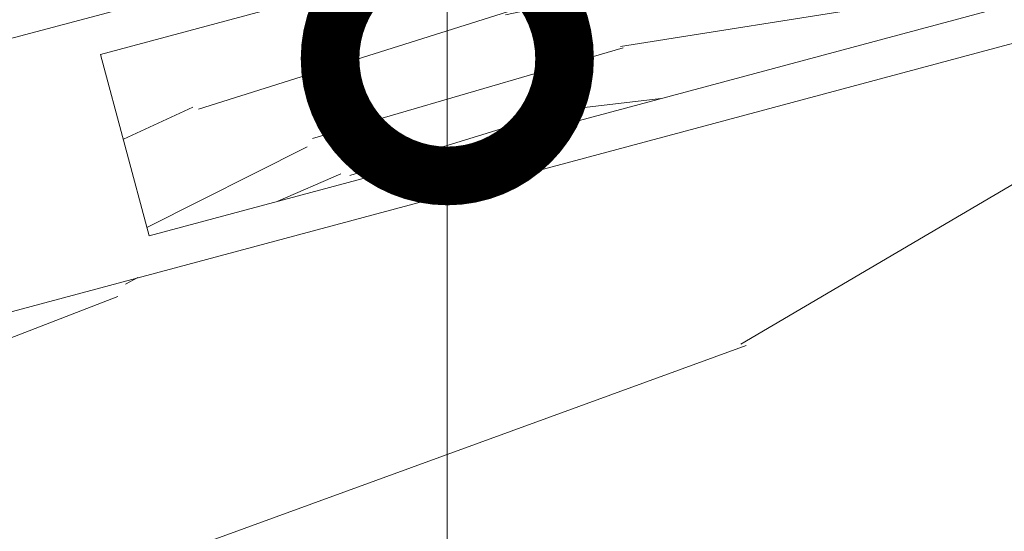
# Model space of a CAD drawing. Units: millimetres. Extents: x 49019 to 141443, y 4293 to 36330.
# Drawn here: x 124086 to 124191, y 6316 to 6370 of the extents above; entities that cross this region are included whole.
import ezdxf
from ezdxf import colors
from ezdxf.entities.mleader import LeaderData, LeaderLine
from ezdxf.math import Vec2, Vec3

# ---------------------------------------------------------------- set-up
doc = ezdxf.new("R2010")
doc.units = ezdxf.units.MM
for name, color, linetype, lineweight in [('-Периметр', 40, 'Continuous', 40), ('01 OT', 1, 'Continuous', 0), ('TN-ДЕРЕВО', 54, 'Continuous', 30)]:
    doc.layers.add(name, color=color, linetype=linetype, lineweight=lineweight)
doc.layers.add('TN-АННОТАЦИИ', color=7, linetype='Continuous', lineweight=20, true_color=0x000000)
doc.styles.add('TN-Текст', font='arial.ttf')

# ---------------------------------------------------------------- blocks, each defined once
blk = doc.blocks.new('контррейка1')
at = {"layer": '01 OT', "lineweight": 9}
h = blk.add_hatch(dxfattribs=at)
h.set_pattern_fill('WOOD_08', color=250, scale=1.5, angle=15, pattern_type=2)
h.set_pattern_definition([(41.565, (100.0452067603399, 41.00838479468985), (106.0660527455223, 183.7116030940726), [16.77045, -318.6396]), (358.7397999999999, (87.55967739984581, 58.62723993877455), (1091.867832614893, -18.01766080423866), [18.75, -3731.24985]), (358.8108, (81.07775405944919, 65.43144230269803), (1091.867836829174, -18.01761794640653), [24.21, -4817.7936]), (25.4374, (79.5805869029787, 24.65450653619416), (3717.886821110058, 1772.656163893559), [28.97955, -5766.9228]), (6.384399999999997, (79.8610555908971, 72.87000028369295), (3014.245431642546, 341.7929999871706), [25.03245, -4981.46265]), (13.2377, (60.4812351138342, 78.54759293170969), (4820.153690565072, 1136.272957519418), [48.77310000000001, -9705.840750000003]), (13.9191, (60.85552690295182, 88.7418268733357), (144.8888349079445, 38.82297923873042), [39.75704999999999, -7911.6579]), (6.384399999999997, (61.22608434351559, 142.4166597765059), (3014.245431642546, 341.7929999871706), [25.03245, -4981.46265]), (25.4374, (60.94561565559719, 94.20116602900703), (3717.886821110058, 1772.656163893559), [28.97955, -5766.9228]), (358.8108, (62.4427828120677, 134.9781017955109), (1091.867836829174, -18.01761794640653), [24.21, -4817.7936]), (41.565, (81.41023551295837, 110.5550442875028), (106.0660527455223, 183.7116030940726), [16.77045, -318.6396]), (358.7397999999999, (68.92470615246432, 128.1738994315875), (1091.867832614893, -18.01766080423866), [18.75, -3731.24985]), (18.9909, (47.67989481124171, 158.1983976135032), (1989.62146069092, 688.4083211773177), [32.32844999999999, -6433.350149999998]), (15, (70.87605142071553, 152.7669320149042), (-38.82285676537811, 144.8888739433602), [33, -117]), (41.565, (72.46430794551065, 36.72393377196209), (106.0660527455223, 183.7116030940726), [11.7393, -323.6707499999999]), (299.0363, (79.74682762973327, 47.21630752859647), (261.3579476517547, -395.8435945832429), [3.0924, -615.37365]), (15, (31.98551199401515, 31.31287303332761), (-38.82285676537811, 144.8888739433602), [9.749999999999998, -140.25]), (23.7461, (41.40328880033356, 33.83635872307718), (830.5105847123542, 377.8250852710499), [9.86475, -1963.077]), (86.565, (50.4328370389982, 37.8087331522604), (-38.82276506251173, 144.8888660958582), [2.371650000000001, -471.9700500000001]), (341.31, (45.45181520362596, 41.90927232114353), (328.600425568897, -67.24270128580677), [5.408399999999999, -535.42395]), (6.253899999999999, (35.64580982965376, 40.8346753708276), (1053.044670616363, 126.8723111127451), [9.86475, -1963.077]), (20.1944, (27.87103604659583, 37.97497387901495), (1410.066024362069, 533.1167239413082), [8.28405, -1648.5201]), (33.43490000000001, (21.9333795706253, 34.05461221542254), (250.9548909036234, 222.5342903426189), [7.115099999999999, -467.22645]), (86.565, (21.79127805238917, 31.68716482244525), (-38.82276506251173, 144.8888660958582), [2.371650000000001, -471.9700500000001]), (330.0001, (21.79127805238917, 31.68716482244525), (144.8887961159931, 38.82332656159431), [3.18195, -208.9497]), (9.2895, (24.54695401302024, 30.09617456477554), (144.8887758736537, 38.82312927877731), [7.537350000000001, -1499.94375]), (330.0001, (11.64905687635395, 28.9695648488688), (144.8887961159931, 38.82332656159431), [5.303250000000001, -206.8284]), (1.759499999999998, (16.24185014407242, 26.31791441941925), (2000.023728108101, 70.03123079437152), [13.09815, -2606.53905]), (15, (29.33386156456559, 26.72007976560917), (-38.82285676537811, 144.8888739433602), [18, -132]), (22.4314, (46.72052643776882, 31.37882257745457), (2095.687446156805, 872.1202686268833), [17.3961, -3461.8278]), (59.99999999999999, (62.80040408977457, 38.01678421462344), (-38.82286877907045, 144.8889187790705), [5.303250000000002, -206.8287]), (296.31, (63.75703873037287, 46.03768504709899), (300.180997375722, -540.7324504718363), [3.82425, -761.0289]), (356.5651, (56.65469655144099, 46.46398960180738), (144.88879833713, 38.82301794122888), [7.115099999999999, -467.22645]), (4.380399999999998, (44.4812437844915, 45.53149416972752), (1671.42287085255, 137.2753377118153), [12.2091, -2429.6136]), (11.9873, (30.5226864760454, 42.56776714673344), (144.8888344944692, 38.82310784760548), [14.26965, -2839.67475]), (21.7098, (18.59536075851354, 37.81893558224272), (1120.288255700256, 455.4710007602711), [12.8379, -2554.748249999999]), (38.9624, (12.85181856636991, 33.17412954893348), (250.9550181908617, 222.5340950413818), [7.3866, -1469.94105]), (74.03620000000001, (11.64905687635395, 28.9695648488688), (67.24340735297984, 328.6007716653846), [4.37325, -870.27]), (292.1251, (0.7823913306019392, 26.05785059146547), (416.6503960001955, -975.3987943393026), [6.046650000000001, -1203.2922]), (357.4745, (3.059749970933851, 20.45640991755789), (2512.335421735184, -103.2755548027779), [14.9436, -2973.784049999999]), (10.0303, (17.98887869851443, 19.79791509196804), (1777.48901124472, 320.9866814567112), [17.3151, -3445.70355]), (15, (35.03932776965463, 22.81365488055286), (-38.82285676537811, 144.8888739433602), [22.49999999999999, -127.5]), (27.2647, (56.77265886115866, 28.63708339535964), (1226.354627701793, 639.1817140096921), [17.6529, -3512.9268]), (335.1944999999999, (74.42958999229799, 49.67384367421914), (879.7353299195231, -385.4396637218243), [5.85765, -1165.6785]), (350.2249, (63.84712748301825, 51.49702420277043), (1787.891498465388, -297.3915788918578), [10.73835, -2136.93405]), (6.027399999999998, (49.50034160691835, 49.98218591920988), (1961.200863614581, 214.9203610416263), [14.42655, -2870.880900000001]), (12.879, (29.74622934073784, 45.46554462560061), (144.888821583269, 38.82315573229634), [20.26395, -4032.512699999999]), (19.9697, (13.47223740490519, 39.55202735814856), (1554.955000164188, 571.939164420932), [17.3151, -3445.70355]), (36.8014, (3.770257562114509, 32.29364688244436), (250.9549513721558, 222.5345000835183), [12.11655, -795.65805]), (64.3987, (0.7823913306019392, 26.05785059146547), (491.5073930910309, 1063.447536855779), [6.914700000000001, -1376.01705]), (292.1251, (-17.85257991677956, 95.60451008427833), (416.6503960001955, -975.3987943393026), [6.046650000000001, -1203.2922]), (357.4745, (-15.57522127644764, 90.00306941037087), (2512.335421735184, -103.2755548027779), [14.9436, -2973.784049999999]), (10.0303, (-0.6460925488670739, 89.34457458478096), (1777.48901124472, 320.9866814567112), [17.3151, -3445.70355]), (15, (16.40435652227315, 92.36031437336584), (-38.82285676537811, 144.8888739433602), [22.49999999999999, -127.5]), (27.2647, (38.13768761377717, 98.18374288817256), (1226.354627701793, 639.1817140096921), [17.6529, -3512.9268]), (43.61040000000001, (53.82933669812915, 106.270593264775), (1109.886036734504, 1073.848357562724), [9.397499999999999, -1870.09605]), (83.1985, (60.63353906205262, 112.7525166051716), (28.4211242402596, 473.4896140179553), [4.038899999999999, -803.7362999999999]), (335.1944999999999, (55.79461874491651, 119.2205031670321), (879.7353299195231, -385.4396637218243), [5.85765, -1165.6785]), (350.2249, (45.21215623563675, 121.0436836955833), (1787.891498465388, -297.3915788918578), [10.73835, -2136.93405]), (6.027399999999998, (30.86537035953685, 119.5288454120228), (1961.200863614581, 214.9203610416263), [14.42655, -2870.880900000001]), (12.879, (11.11125809335634, 115.0122041184135), (144.888821583269, 38.82315573229634), [20.26395, -4032.512699999999]), (19.9697, (-5.162733842476314, 109.0986868509614), (1554.955000164188, 571.939164420932), [17.3151, -3445.70355]), (36.8014, (-14.86471368526699, 101.8403063752573), (250.9549513721558, 222.5345000835183), [12.11655, -795.65805]), (64.3987, (-17.85257991677956, 95.60451008427833), (491.5073930910309, 1063.447536855779), [6.914700000000001, -1376.01705]), (330.0001, (-6.985914371027548, 98.51622434168166), (144.8887961159931, 38.82332656159431), [5.303250000000001, -206.8284]), (1.759499999999998, (-2.393121103309085, 95.86457391223217), (2000.023728108101, 70.03123079437152), [13.09815, -2606.53905]), (15, (10.69889031718411, 96.26673925842204), (-38.82285676537811, 144.8888739433602), [18, -132]), (22.4314, (28.08555519038732, 100.9254820702675), (2095.687446156805, 872.1202686268833), [17.3961, -3461.8278]), (59.99999999999999, (44.16543284239309, 107.5634437074364), (-38.82286877907045, 144.8889187790705), [5.303250000000002, -206.8287]), (296.31, (45.12206748299138, 115.5843445399119), (300.180997375722, -540.7324504718363), [3.82425, -761.0289]), (356.5651, (38.01972530405951, 116.0106490946203), (144.88879833713, 38.82301794122888), [7.115099999999999, -467.22645]), (4.380399999999998, (25.84627253711, 115.0781536625404), (1671.42287085255, 137.2753377118153), [12.2091, -2429.6136]), (11.9873, (11.88771522866391, 112.1144266395464), (144.8888344944692, 38.82310784760548), [14.26965, -2839.67475]), (21.7098, (-0.03961048886795027, 107.3655950750557), (1120.288255700256, 455.4710007602711), [12.8379, -2554.748249999999]), (38.9624, (-5.783152681011586, 102.7207890417463), (250.9550181908617, 222.5340950413818), [7.3866, -1469.94105]), (74.03620000000001, (-6.985914371027548, 98.51622434168166), (67.24340735297984, 328.6007716653846), [4.37325, -870.27]), (15, (13.35054074663365, 100.8595325261406), (-38.82285676537811, 144.8888739433602), [9.749999999999998, -140.25]), (23.7461, (22.76831755295206, 103.3830182158901), (830.5105847123542, 377.8250852710499), [9.86475, -1963.077]), (86.565, (31.79786579161671, 107.3553926450733), (-38.82276506251173, 144.8888660958582), [2.371650000000001, -471.9700500000001]), (341.31, (26.81684395624446, 111.4559318139565), (328.600425568897, -67.24270128580677), [5.408399999999999, -535.42395]), (6.253899999999999, (17.01083858227227, 110.3813348636405), (1053.044670616363, 126.8723111127451), [9.86475, -1963.077]), (20.1944, (9.236064799214333, 107.5216333718279), (1410.066024362069, 533.1167239413082), [8.28405, -1648.5201]), (33.43490000000001, (3.298408323243805, 103.6012717082355), (250.9548909036234, 222.5342903426189), [7.115099999999999, -467.22645]), (86.565, (3.156306805007674, 101.2338243152582), (-38.82276506251173, 144.8888660958582), [2.371650000000001, -471.9700500000001]), (330.0001, (3.156306805007674, 101.2338243152582), (144.8887961159931, 38.82332656159431), [3.18195, -208.9497]), (9.2895, (5.91198276563874, 99.64283405758846), (144.8887758736537, 38.82312927877731), [7.537350000000001, -1499.94375]), (290.7106, (-4.430820775651796, 22.33160321169993), (494.2948059779288, -1265.177014463519), [7.537350000000001, -1499.9439]), (338.1302, (-1.765233567666101, 15.28127379835877), (512.3120739011484, -173.3080809871955), [7.500000000000001, -742.4991]), (8.659899999999999, (5.195007093029659, 12.48752185067309), (144.8888404188354, 38.82316504208881), [27.1662, -1331.1414]), (16.1691, (32.05146153814206, 16.57785858957396), (6915.844438564636, 2008.381255538315), [36.75765000000001, -7314.772650000001]), (23.4711, (67.35512137043841, 26.81390286680835), (2781.309540799061, 1211.121378212664), [35.6388, -7092.123000000001]), (5.537699999999998, (73.93733589346269, 57.30651593904093), (144.8888700835871, 38.82291592260864), [13.68615, -898.72815]), (6.674399999999999, (43.0704310321125, 53.69449652043926), (1053.044772631029, 126.8720081723165), [31.07745, -6184.4265]), (17.121, (23.70454733358577, 47.72896648739641), (3728.289600906519, 1154.27686678713), [20.26395, -4032.5127]), (23.4269, (4.921006486539696, 39.59010334520315), (2781.309932798814, 1211.120191232356), [20.47095000000001, -4073.7315]), (50.5376, (-3.280071851226623, 29.62805967445865), (463.087258874594, 589.9569373974805), [12.90345, -1277.4441]), (81.0375, (-4.430820775651796, 22.33160321169993), (162.9068030253044, 1130.690778342974), [7.386599999999999, -1469.9421]), (8.990999999999998, (52.77241087490319, 60.9528769961434), (1487.711533610733, 243.3397829291689), [28.6575, -2837.08845]), (16.2453, (19.64208415175722, 51.29917557038965), (6481.178377655705, 1891.910096696959), [34.50810000000001, -6867.121950000001]), (26.6893, (-0.2021168670686677, 41.32319512110899), (3283.219847543859, 1656.188611453947), [22.21065, -4419.91605]), (38.1985, (-9.179652340142539, 34.25892892923179), (250.9550299107582, 222.5341318574141), [11.4237, -1130.9415]), (15, (36.1139247199706, 13.00764950658072), (-38.82285676537811, 144.8888739433602), [44.99999999999999, -105]), (8.990999999999998, (7.808581535424594, 8.529084200026091), (1487.711533610733, 243.3397829291689), [28.6575, -2837.08845]), (350.2249, (-2.773880973855157, 10.35226472857732), (1787.891498465388, -297.3915788918578), [10.73835, -2136.93405]), (11.7603, (40.88316114442596, 64.75527635001816), (2646.822646124619, 553.9226093982489), [39.81359999999999, -7922.9121]), (17.4895, (7.946948705106863, 54.37713055454759), (3148.7332015262, 998.9887504066356), [34.53254999999999, -3418.72665]), (24.7824, (-12.0913665975459, 45.12559447498376), (3177.152833761665, 1472.480738617861), [22.07085, -4392.110699999999]), (15, (5.423463015357299, 63.79490736086598), (-38.82285676537811, 144.8888739433602), [57, -92.99999999999999]), (18.9451, (-15.19719513877615, 56.71670439045255), (1989.622177009956, 688.4057855380403), [21.8016, -4338.530399999999]), (18.7313, (28.11342874745964, 77.6392367081483), (2134.51124045197, 727.2280221094479), [34.57335, -6880.084349999999]), (13.727, (-4.68068217362331, 69.62853830565501), (144.8888183381326, 38.82296463157605), [33.7584, -6717.9081]), (11.7603, (22.24818989704445, 134.3019358428311), (2646.822646124619, 553.9226093982489), [39.81359999999999, -7922.9121]), (17.4895, (-10.68802254227462, 123.9237900473605), (3148.7332015262, 998.9887504066356), [34.53254999999999, -3418.72665]), (24.7824, (-30.72633784492741, 114.6722539677967), (3177.152833761665, 1472.480738617861), [22.07085, -4392.110699999999]), (15, (17.47895347258911, 82.55430899939358), (-38.82285676537811, 144.8888739433602), [44.99999999999999, -105]), (8.990999999999998, (-10.82638971195689, 78.07574369283901), (1487.711533610733, 243.3397829291689), [28.6575, -2837.08845]), (350.2249, (-21.40885222123667, 79.89892422139019), (1787.891498465388, -297.3915788918578), [10.73835, -2136.93405]), (8.990999999999998, (34.13743962752169, 130.4995364889563), (1487.711533610733, 243.3397829291689), [28.6575, -2837.08845]), (16.2453, (1.007112904375731, 120.8458350632026), (6481.178377655705, 1891.910096696959), [34.50810000000001, -6867.121950000001]), (26.6893, (-18.83708811445017, 110.8698546139219), (3283.219847543859, 1656.188611453947), [22.21065, -4419.91605]), (38.1985, (-27.81462358752404, 103.8055884220447), (250.9550299107582, 222.5341318574141), [11.4237, -1130.9415]), (290.7106, (-23.06579202303331, 91.87826270451279), (494.2948059779288, -1265.177014463519), [7.537350000000001, -1499.9439]), (338.1302, (-20.4002048150476, 84.82793329117175), (512.3120739011484, -173.3080809871955), [7.500000000000001, -742.4991]), (8.659899999999999, (-13.43996415435184, 82.03418134348607), (144.8888404188354, 38.82316504208881), [27.1662, -1331.1414]), (16.1691, (13.41649029076056, 86.12451808238688), (6915.844438564636, 2008.381255538315), [36.75765000000001, -7314.772650000001]), (23.4711, (48.72015012305693, 96.36056235962127), (2781.309540799061, 1211.121378212664), [35.6388, -7092.123000000001]), (5.537699999999998, (55.30236464608122, 126.8531754318539), (144.8888700835871, 38.82291592260864), [13.68615, -898.72815]), (6.674399999999999, (24.435459784731, 123.2411560132521), (1053.044772631029, 126.8720081723165), [31.07745, -6184.4265]), (17.121, (5.069576086204279, 117.2756259802093), (3728.289600906519, 1154.27686678713), [20.26395, -4032.5127]), (23.4269, (-13.71396476084179, 109.1367628380161), (2781.309932798814, 1211.120191232356), [20.47095000000001, -4073.7315]), (50.5376, (-21.91504309860811, 99.17471916727158), (463.087258874594, 589.9569373974805), [12.90345, -1277.4441]), (81.0375, (-23.06579202303331, 91.87826270451279), (162.9068030253044, 1130.690778342974), [7.386599999999999, -1469.9421]), (12.6141, (12.51833649718147, 150.3298007292461), (144.8888184955986, 38.8230323593415), [36.03120000000001, -3567.09225]), (13.4089, (-13.75577509645026, 144.0661308811948), (144.8887876171948, 38.82293415923014), [27.01035, -5375.072399999999]), (15, (-36.9379949273879, 137.8544737987343), (-38.82285676537811, 144.8888739433602), [24, -126]), (11.0996, (38.41815630169559, 146.3992366356714), (2212.155051318949, 437.4576145119793), [33.07664999999999, -6582.245699999999]), (14.1049, (-8.140397644006583, 134.7003668404672), (144.8888343756709, 38.82303138669005), [48.00584999999999, -9553.165799999999]), (15, (-34.22039495381144, 127.7122526226991), (-38.82285676537811, 144.8888739433602), [27, -123]), (93.68999999999998, (112.592951316407, 52.13511416839566), (-38.82266890855615, 144.8889695480616), [3.82425, -761.0289]), (339.4624, (106.3051422598373, 58.21487216260238), (512.3120557565438, -173.3082312420458), [6.4518, -1283.89575]), (18.0127, (122.3330071462522, 67.94472556246535), (2569.177903782328, 843.6963140966996), [14.26965, -2839.67475]), (10.0303, (105.282558075112, 64.92898577388047), (1777.48901124472, 320.9866814567112), [17.3151, -3445.70355]), (17.8624, (123.6156551589313, 45.77115313771674), (2714.065803090321, 882.5229570573333), [15.01875, -2988.72885]), (25.8855, (105.7506729654289, 37.10195990963359), (685.6216195529634, 339.0027282583678), [19.8573, -3951.603]), (20.1944, (125.0227335627564, 81.08874974854928), (1410.066024362069, 533.1167239413082), [8.28405, -1648.5201]), (15, (104.738291210686, 75.65354980139637), (-38.82285676537811, 144.8888739433602), [21, -129]), (15, (99.44519278176918, 98.30543954644406), (-38.82285676537811, 144.8888739433602), [28.5, -121.5]), (20.1944, (106.3877623153749, 150.6354092413622), (1410.066024362069, 533.1167239413082), [8.28405, -1648.5201]), (15, (86.10331996330449, 145.2002092942092), (-38.82285676537811, 144.8888739433602), [21, -129]), (17.8624, (104.9806839115498, 115.3178126305297), (2714.065803090321, 882.5229570573333), [15.01875, -2988.72885]), (25.8855, (87.1157017180474, 106.6486194024465), (685.6216195529634, 339.0027282583678), [19.8573, -3951.603]), (18.0127, (103.6980358988708, 137.4913850552783), (2569.177903782328, 843.6963140966996), [14.26965, -2839.67475]), (10.0303, (86.64758682773056, 134.4756452666934), (1777.48901124472, 320.9866814567112), [17.3151, -3445.70355]), (93.68999999999998, (93.95798006902548, 121.6817736612086), (-38.82266890855615, 144.8889695480616), [3.82425, -761.0289]), (339.4624, (87.67017101245578, 127.7615316554153), (512.3120557565438, -173.3082312420458), [6.4518, -1283.89575]), (15, (78.2486598575835, 168.71864492721), (-38.82285676537811, 144.8888739433602), [30.75, -119.25])])
h.paths.add_polyline_path([(-5.176380902055826, 19.31851652581099), (-3.637978807091713e-12, 2.546585164964199e-11), (144.8888739433532, 38.82285676540778), (139.7124930413047, 58.14137329118967)])
at = {"layer": 'TN-ДЕРЕВО', "lineweight": 15}
blk.add_lwpolyline([(144.8888739433605, 38.82285676537867), (139.712493041312, 58.14137329116056), (-5.17638090204855, 19.31851652578189), (0, 0)], close=True, dxfattribs=at)
blk = doc.blocks.new('_DotSmall')
at = {"color": 0, "linetype": 'ByBlock', "const_width": 0.5}
blk.add_lwpolyline([(-0.0625, 0, 1), (0.0625, 0, 1)], format="xyb", close=True, dxfattribs=at)

msp = doc.modelspace()

# ---------------------------------------------------------------- hatches: boundary and pattern name
at = {"layer": '01 OT', "lineweight": 9}
h = msp.add_hatch(dxfattribs=at)
h.set_pattern_fill('WOOD_08', color=250, scale=8, angle=20.0015224726908, pattern_type=2)
h.set_pattern_definition([(46.56652247269081, (61987.36590285657, 11445.83456217338), (478.110983805311, 1025.382254604671), [89.4424, -1699.4112]), (3.741322472690789, (61912.83768937715, 11533.63857914053), (5809.499927279722, 411.9594578801505), [99.9999999999998, -19899.99919999995]), (3.812322472690769, (61875.23529963718, 11566.77557185022), (5809.499929742625, 411.9596875444506), [129.12, -25694.8992]), (30.43892247269079, (61886.24093705053, 11349.43050992076), (18928.99434167099, 11146.88090479002), [154.5575999999997, -30756.92159999996]), (11.38592247269079, (61865.31222925139, 11605.7310935913), (15855.84034966033, 3217.494252285378), [133.5064, -26567.8008]), (18.23922247269079, (61759.70681796467, 11626.88522101279), (25081.26716738266, 8278.28337799707), [260.1232, -51764.484]), (18.92062247269081, (61756.95540861133, 11681.22148649516), (751.7465614489796, 273.6367228487351), [212.0375999999999, -42195.50879999999]), (11.38592247269079, (61733.96690590979, 11966.56956997137), (15855.84034966033, 3217.494252285378), [133.5064, -26567.8008]), (30.43892247269079, (61754.89561370893, 11710.26898630083), (18928.99434167099, 11146.88090479002), [154.5575999999997, -30756.92159999996]), (3.812322472690769, (61743.88997629558, 11927.61404823029), (5809.499929742625, 411.9596875444506), [129.12, -25694.8992]), (46.56652247269081, (61856.02057951498, 11806.67303855345), (478.110983805311, 1025.382254604671), [89.4424, -1699.4112]), (3.741322472690789, (61781.49236603556, 11894.4770555206), (5809.499927279722, 411.9594578801505), [99.9999999999998, -19899.99919999995]), (23.99242247269081, (61654.6575850754, 12044.11975777764), (10250.82016234624, 4582.649219382714), [172.4183999999996, -34311.2007999999]), (20.0015224726908, (61780.42484745839, 12026.04779848455), (-273.6360902949933, 751.7468257918156), [175.9999999999996, -623.9999999999984]), (46.56652247269081, (61842.82001827918, 11410.24682198465), (478.110983805311, 1025.382254604671), [62.6096, -1726.244]), (304.0378224726908, (61876.63357698942, 11469.37924327237), (1572.657692050168, -1981.603247235511), [16.4928, -3281.9928]), (20.0015224726908, (61630.27111215507, 11362.67621650771), (-273.6360902949933, 751.7468257918156), [51.9999999999999, -747.9999999999984]), (28.74762247269081, (61679.13465583154, 11380.46256237689), (4236.846347547635, 2393.558522334465), [52.61199999999999, -10469.744]), (91.56652247269061, (61725.26183860506, 11405.76637650398), (-273.6355994264094, 751.7468267370801), [12.64879999999999, -2517.173599999997]), (346.3115224726907, (61696.89090479993, 11425.23661314931), (1777.128576923896, -204.4722891178408), [28.84479999999995, -2855.594399999994]), (11.25542247269081, (61645.29100022052, 11414.96773553806), (5535.861704746264, 1163.711975309605), [52.61199999999999, -10469.744]), (25.19592247269079, (61605.31310525344, 11396.15901644287), (7243.833254135976, 3488.103981701263), [44.18159999999999, -8792.107199999999]), (38.43642247269079, (61575.58903944724, 11372.56918999272), (1229.85769828966, 1299.017427613186), [37.94719999999996, -2491.874399999998]), (91.56652247269061, (61575.9348466727, 11359.92480715437), (-273.6355994264094, 751.7468267370801), [12.64879999999999, -2517.173599999997]), (335.0016224726908, (61575.9348466727, 11359.92480715437), (751.7461938509921, 273.6385501469903), [16.97039999999999, -1114.3984]), (14.29102247269078, (61591.315590414, 11352.75314612191), (751.7461780338634, 273.6374925661298), [40.19919999999991, -7999.699999999988]), (335.0016224726908, (61523.31256886727, 11340.77028083372), (751.7461938509921, 273.6385501469903), [28.284, -1103.084799999999]), (6.761022472690784, (61548.94714176944, 11328.8175124463), (10593.6155929308, 1302.032398944575), [69.85679999999999, -13901.5416]), (20.0015224726908, (61618.31834376765, 11337.04164360554), (-273.6360902949933, 751.7468257918156), [95.9999999999998, -703.9999999999984]), (27.43292247269081, (61708.52796286267, 11369.87797444094), (10728.9306285775, 5608.03327227395), [92.77919999999999, -18463.08159999999]), (65.0015224726908, (61790.8743064743, 11412.62232721174), (-273.6361749713946, 751.7470584190831), [28.284, -1103.0864]), (301.3115224726908, (61792.22743847538, 11455.68239030723), (1846.294799144212, -2733.349887381576), [20.39599999999998, -4058.820799999998]), (1.566622472690761, (61754.29428996034, 11454.64496863083), (751.7463491517192, 273.6369114717194), [37.94719999999997, -2491.874399999998]), (9.381922472690777, (61690.05000254256, 11444.03028379411), (8816.484068865395, 1506.511955497778), [65.1152, -12957.9392]), (16.9888224726908, (61617.26587364086, 11421.79358934505), (751.7464994526736, 273.6374059587823), [76.10479999999981, -15144.93199999998]), (26.71132247269081, (61556.10375435151, 11391.01705341206), (5740.339496660848, 2940.831740179252), [68.46879999999999, -13625.324]), (43.9639224726908, (61527.74786899677, 11363.66849283294), (1229.858465379641, 1299.016449157606), [39.3952, -7839.6856]), (79.0377224726908, (61523.31256886727, 11340.77028083372), (204.4758795460059, 1777.130744044874), [23.32399999999998, -4641.439999999996]), (297.1266224726908, (61466.93155693289, 11320.24757406159), (2667.207341714446, -4988.588502785091), [32.2488, -6417.5584]), (2.476022472690776, (61481.63573467365, 11291.5458814814), (13396.12372913859, 619.4594285812291), [79.69920000000002, -15860.1816]), (15.0318224726908, (61561.26076583272, 11294.98890528567), (9294.595638929679, 2531.89287292674), [92.34719999999999, -18377.0856]), (20.0015224726908, (61650.44801170172, 11318.93958741167), (-273.6360902949933, 751.7468257918156), [119.9999999999998, -679.9999999999984]), (32.26622247269079, (61763.2100355705, 11359.98500095592), (6218.452590434352, 3966.209415461167), [94.1488, -18735.6096]), (340.1960224726907, (61847.24026995829, 11479.96383120831), (4853.275289825293, -1638.798843010192), [31.24080000000001, -6216.952000000001]), (355.2264224726908, (61790.16764357298, 11484.7298901129), (9637.392781336925, -748.730061366789), [57.27119999999989, -11396.98159999997]), (11.02892247269077, (61714.64715376832, 11470.01066392175), (10319.97934240191, 2053.780582892288), [76.94159999999982, -15311.36479999998]), (17.8805224726908, (61611.79315183497, 11436.82852586088), (751.7464085900996, 273.6376543680475), [108.0743999999997, -21506.73439999993]), (24.97122247269082, (61528.07862777186, 11397.84290721904), (7995.580814667173, 3761.737907620658), [92.34719999999997, -18377.08559999999]), (41.8029224726908, (61479.90669854631, 11354.76779567316), (1229.857922036943, 1299.018570088208), [64.62159999999975, -4243.509599999984]), (69.40022247269081, (61466.93155693289, 11320.24757406159), (2116.918453991198, 5878.661532241951), [36.8784, -7338.7576]), (297.1266224726908, (61335.5862335913, 11681.08605044167), (2667.207341714446, -4988.588502785091), [32.2488, -6417.5584]), (2.476022472690776, (61350.29041133205, 11652.38435786147), (13396.12372913859, 619.4594285812291), [79.69920000000002, -15860.1816]), (15.0318224726908, (61429.91544249112, 11655.82738166574), (9294.595638929679, 2531.89287292674), [92.34719999999999, -18377.0856]), (20.0015224726908, (61519.10268836013, 11679.77806379175), (-273.6360902949933, 751.7468257918156), [119.9999999999998, -679.9999999999984]), (32.26622247269079, (61631.8647122289, 11720.82347733599), (6218.452590434352, 3966.209415461167), [94.1488, -18735.6096]), (48.61192247269079, (61711.47469493758, 11771.08529836471), (5397.544199622433, 6221.449998639712), [50.11999999999998, -9973.845599999995]), (88.2000224726908, (61744.61168764728, 11808.68768810469), (-69.15714822865368, 2528.877668726314), [21.5408, -4286.593599999999]), (340.1960224726907, (61715.89494661671, 11840.80230758838), (4853.275289825293, -1638.798843010192), [31.24080000000001, -6216.952000000001]), (355.2264224726908, (61658.82232023138, 11845.56836649297), (9637.392781336925, -748.730061366789), [57.27119999999989, -11396.98159999997]), (11.02892247269077, (61583.30183042675, 11830.84914030182), (10319.97934240191, 2053.780582892288), [76.94159999999982, -15311.36479999998]), (17.8805224726908, (61480.44782849336, 11797.66700224095), (751.7464085900996, 273.6376543680475), [108.0743999999997, -21506.73439999993]), (24.97122247269082, (61396.73330443025, 11758.68138359911), (7995.580814667173, 3761.737907620658), [92.34719999999997, -18377.08559999999]), (41.8029224726908, (61348.56137520472, 11715.60627205323), (1229.857922036943, 1299.018570088208), [64.62159999999975, -4243.509599999984]), (69.40022247269081, (61335.5862335913, 11681.08605044167), (2116.918453991198, 5878.661532241951), [36.8784, -7338.7576]), (335.0016224726908, (61391.96724552567, 11701.60875721379), (751.7461938509921, 273.6385501469903), [28.284, -1103.084799999999]), (6.761022472690784, (61417.60181842785, 11689.65598882637), (10593.6155929308, 1302.032398944575), [69.85679999999999, -13901.5416]), (20.0015224726908, (61486.97302042606, 11697.88011998561), (-273.6360902949933, 751.7468257918156), [95.9999999999998, -703.9999999999984]), (27.43292247269081, (61577.18263952107, 11730.716450821), (10728.9306285775, 5608.03327227395), [92.77919999999999, -18463.08159999999]), (65.0015224726908, (61659.5289831327, 11773.46080359181), (-273.6361749713946, 751.7470584190831), [28.284, -1103.0864]), (301.3115224726908, (61660.88211513379, 11816.5208666873), (1846.294799144212, -2733.349887381576), [20.39599999999998, -4058.820799999998]), (1.566622472690761, (61622.94896661873, 11815.4834450109), (751.7463491517192, 273.6369114717194), [37.94719999999997, -2491.874399999998]), (9.381922472690777, (61558.70467920096, 11804.86876017418), (8816.484068865395, 1506.511955497778), [65.1152, -12957.9392]), (16.9888224726908, (61485.92055029927, 11782.63206572511), (751.7464994526736, 273.6374059587823), [76.10479999999981, -15144.93199999998]), (26.71132247269081, (61424.7584310099, 11751.85552979212), (5740.339496660848, 2940.831740179252), [68.46879999999999, -13625.324]), (43.9639224726908, (61396.40254565518, 11724.50696921301), (1229.858465379641, 1299.016449157606), [39.3952, -7839.6856]), (79.0377224726908, (61391.96724552567, 11701.60875721379), (204.4758795460059, 1777.130744044874), [23.32399999999998, -4641.439999999996]), (20.0015224726908, (61498.92578881347, 11723.51469288778), (-273.6360902949933, 751.7468257918156), [51.9999999999999, -747.9999999999984]), (28.74762247269081, (61547.78933248993, 11741.30103875696), (4236.846347547635, 2393.558522334465), [52.61199999999999, -10469.744]), (91.56652247269061, (61593.91651526345, 11766.60485288405), (-273.6355994264094, 751.7468267370801), [12.64879999999999, -2517.173599999997]), (346.3115224726907, (61565.54558145834, 11786.07508952938), (1777.128576923896, -204.4722891178408), [28.84479999999995, -2855.594399999994]), (11.25542247269081, (61513.94567687892, 11775.80621191813), (5535.861704746264, 1163.711975309605), [52.61199999999999, -10469.744]), (25.19592247269079, (61473.96778191185, 11756.99749282294), (7243.833254135976, 3488.103981701263), [44.18159999999999, -8792.107199999999]), (38.43642247269079, (61444.24371610564, 11733.4076663728), (1229.85769828966, 1299.017427613186), [37.94719999999996, -2491.874399999998]), (91.56652247269061, (61444.5895233311, 11720.76328353443), (-273.6355994264094, 751.7468267370801), [12.64879999999999, -2517.173599999997]), (335.0016224726908, (61444.5895233311, 11720.76328353443), (751.7461938509921, 273.6385501469903), [16.97039999999999, -1114.3984]), (14.29102247269078, (61459.97026707241, 11713.59162250199), (751.7461780338634, 273.6374925661298), [40.19919999999991, -7999.699999999988]), (295.7121224726907, (61440.96622525564, 11298.02592806293), (3214.472816070403, -6492.085269494238), [40.1992, -7999.700799999999]), (343.1317224726909, (61458.40676389934, 11261.80676722481), (2802.51075893364, -682.5796759876686), [39.99999999999999, -3959.9952]), (13.66142247269077, (61496.68571963986, 11250.19980606285), (751.7465043351629, 273.6377125892246), [144.8863999999996, -7099.420799999989]), (21.17062247269079, (61637.4728700883, 11284.41936580011), (35810.22090473193, 13886.25458538291), [196.0408, -39012.12080000001]), (28.47262247269079, (61820.28266195582, 11355.21894205134), (14214.03271012815, 7727.949937953152), [190.0735999999998, -37824.65599999996]), (10.53922247269075, (61841.07593370146, 11520.28753340085), (751.7467777782956, 273.6364028042135), [72.99279999999989, -4793.216799999993]), (11.67592247269077, (61678.7587517053, 11486.74453966413), (5535.862387611603, 1163.710413213164), [165.7463999999996, -32983.60799999989]), (22.1225224726908, (61578.64111067487, 11446.04493334535), (19271.79352060421, 7866.252598214487), [108.0744, -21506.73439999999]), (28.42842247269081, (61482.62801099887, 11394.06912463969), (14214.03534474542, 7727.943813764701), [109.1784, -21726.568]), (55.5391224726908, (61443.6875377082, 11337.32725702945), (2186.081320444177, 3349.779088178599), [68.81839999999998, -6813.035199999998]), (86.03902247269073, (61440.96622525564, 11298.02592806293), (339.7887519129499, 6083.136614977442), [39.3952, -7839.691199999999]), (13.99252247269078, (61726.93068093083, 11529.81965121002), (7791.103974195957, 1984.614522077877), [152.8399999999999, -15131.13839999999]), (21.2468224726908, (61555.39709145018, 11463.1246163132), (33554.9846111457, 13065.33282230229), [184.0432, -36624.6504]), (31.69082247269079, (61454.60288441922, 11400.89497844667), (16673.7515222378, 10325.97787825587), [118.4568, -23572.8856]), (43.20002247269079, (61410.18968932265, 11359.18804735227), (1229.858510529339, 1299.016650211565), [60.92639999999999, -6031.687999999999]), (20.0015224726908, (61660.71688931299, 11267.33968283226), (-273.6360902949933, 751.7468257918156), [239.9999999999996, -559.9999999999984]), (13.99252247269078, (61512.41227060664, 11230.38376219205), (7791.103974195957, 1984.614522077877), [152.8399999999999, -15131.13839999999]), (355.2264224726908, (61455.33964422131, 11235.14982109662), (9637.392781336925, -748.730061366789), [57.27119999999989, -11396.98159999997]), (16.76182247269081, (61661.99477906212, 11544.49373205), (13805.07923608963, 4173.703153757941), [212.3391999999999, -42255.53119999998]), (22.4910224726908, (61491.82937003295, 11474.03996302422), (16264.79987717674, 6771.725406617238), [184.1736, -18233.2088]), (29.7839224726908, (61389.66698255052, 11415.56905928666), (16195.63369795483, 9300.614995754047), [117.7112, -23424.5904]), (20.0015224726908, (61474.0430241638, 11522.90350670069), (-273.6360902949933, 751.7468257918156), [303.9999999999992, -495.9999999999992]), (23.94662247269081, (61367.77609532692, 11475.70880535), (10250.82514716871, 4582.63608053337), [116.2752, -23138.8288]), (23.7328224726908, (61588.15818003364, 11607.00898334044), (11002.57326814451, 4856.26896383318), [184.3911999999999, -36693.78319999998]), (18.7285224726908, (61417.64696377901, 11549.19959715303), (751.7464802050525, 273.6366375360483), [180.0447999999995, -35828.84319999987]), (16.76182247269081, (61530.64945572054, 11905.33220843007), (13805.07923608963, 4173.703153757941), [212.3391999999999, -42255.53119999998]), (22.4910224726908, (61360.48404669137, 11834.8784394043), (16264.79987717674, 6771.725406617238), [184.1736, -18233.2088]), (29.7839224726908, (61258.32165920893, 11776.40753566673), (16195.63369795483, 9300.614995754047), [117.7112, -23424.5904]), (20.0015224726908, (61529.37156597139, 11628.17815921232), (-273.6360902949933, 751.7468257918156), [239.9999999999996, -559.9999999999984]), (13.99252247269078, (61381.06694726505, 11591.22223857211), (7791.103974195957, 1984.614522077877), [152.8399999999999, -15131.13839999999]), (355.2264224726908, (61323.99432087972, 11595.9882974767), (9637.392781336925, -748.730061366789), [57.27119999999989, -11396.98159999997]), (13.99252247269078, (61595.58535758923, 11890.65812759008), (7791.103974195957, 1984.614522077877), [152.8399999999999, -15131.13839999999]), (21.2468224726908, (61424.05176810859, 11823.96309269328), (33554.9846111457, 13065.33282230229), [184.0432, -36624.6504]), (31.69082247269079, (61323.25756107763, 11761.73345482675), (16673.7515222378, 10325.97787825587), [118.4568, -23572.8856]), (43.20002247269079, (61278.84436598104, 11720.02652373235), (1229.858510529339, 1299.016650211565), [60.92639999999999, -6031.687999999999]), (295.7121224726907, (61309.62090191404, 11658.86440444299), (3214.472816070403, -6492.085269494238), [40.1992, -7999.700799999999]), (343.1317224726909, (61327.06144055775, 11622.64524360487), (2802.51075893364, -682.5796759876686), [39.99999999999999, -3959.9952]), (13.66142247269077, (61365.34039629827, 11611.03828244292), (751.7465043351629, 273.6377125892246), [144.8863999999996, -7099.420799999989]), (21.17062247269079, (61506.12754674671, 11645.25784218017), (35810.22090473193, 13886.25458538291), [196.0408, -39012.12080000001]), (28.47262247269079, (61688.93733861423, 11716.05741843141), (14214.03271012815, 7727.949937953152), [190.0735999999998, -37824.65599999996]), (10.53922247269075, (61709.73061035987, 11881.12600978092), (751.7467777782956, 273.6364028042135), [72.99279999999989, -4793.216799999993]), (11.67592247269077, (61547.4134283637, 11847.58301604421), (5535.862387611603, 1163.710413213164), [165.7463999999996, -32983.60799999989]), (22.1225224726908, (61447.29578733328, 11806.88340972542), (19271.79352060421, 7866.252598214487), [108.0744, -21506.73439999999]), (28.42842247269081, (61351.28268765728, 11754.90760101977), (14214.03534474542, 7727.943813764701), [109.1784, -21726.568]), (55.5391224726908, (61312.34221436661, 11698.16573340953), (2186.081320444177, 3349.779088178599), [68.81839999999998, -6813.035199999998]), (86.03902247269073, (61309.62090191404, 11658.86440444299), (339.7887519129499, 6083.136614977442), [39.3952, -7839.691199999999]), (17.61562247269079, (61471.50198598242, 11985.96456436476), (751.7464495501717, 273.6369974486467), [192.1663999999996, -19024.49199999994]), (18.4104224726908, (61334.81937688842, 11940.46880224062), (751.7463311526916, 273.636461351311), [144.0552, -28667.0528]), (20.0015224726908, (61214.53988476172, 11896.68702779342), (-273.6360902949933, 751.7468257918156), [127.9999999999998, -671.9999999999984]), (16.1011224726908, (61610.93600442976, 11977.12406100653), (11549.83192680476, 3352.813426712446), [176.4088, -35105.31040000001]), (19.1064224726908, (61369.00883972491, 11893.3192462411), (751.7465343736649, 273.6369996647102), [256.0311999999999, -50950.21759999998]), (20.0015224726908, (61233.69441108238, 11844.06474998799), (-273.6360902949933, 751.7468257918156), [143.9999999999996, -655.9999999999984]), (98.69152247269079, (62048.858780921, 11510.78551249246), (-273.6351366602978, 751.747421090209), [20.39599999999995, -4058.820799999994]), (344.4639224726908, (62012.62457163249, 11540.1637710732), (2802.510732395153, -682.5804827323301), [34.4096, -6847.444]), (23.0142224726908, (62093.2569275672, 11599.31124081132), (13257.8140954178, 5677.175775352278), [76.10479999999998, -15144.932]), (15.0318224726908, (62004.06968169818, 11575.36055868532), (9294.595638929679, 2531.89287292674), [92.34719999999999, -18377.0856]), (22.8639224726908, (62110.38175588621, 11482.09886836266), (14009.55398247248, 5950.831528623278), [80.09999999999994, -15939.88719999999]), (30.8870224726908, (62019.49557079065, 11427.73250597952), (3485.098804751759, 2119.925044825675), [105.9055999999998, -21075.21599999995]), (25.19592247269079, (62101.43591337526, 11670.39643048647), (7243.833254135976, 3488.103981701263), [44.18159999999999, -8792.107199999999]), (20.0015224726908, (61996.1913577644, 11632.08737784518), (-273.6360902949933, 751.7468257918156), [111.9999999999998, -687.9999999999984]), (20.0015224726908, (61957.53649789764, 11749.97631629439), (-273.6360902949933, 751.7468257918156), [151.9999999999996, -647.9999999999984]), (25.19592247269079, (61970.09059003367, 12031.23490686654), (7243.833254135976, 3488.103981701263), [44.18159999999999, -8792.107199999999]), (20.0015224726908, (61864.84603442282, 11992.92585422525), (-273.6360902949933, 751.7468257918156), [111.9999999999998, -687.9999999999984]), (22.8639224726908, (61979.03643254461, 11842.93734474274), (14009.55398247248, 5950.831528623278), [80.09999999999994, -15939.88719999999]), (30.8870224726908, (61888.15024744906, 11788.57098235958), (3485.098804751759, 2119.925044825675), [105.9055999999998, -21075.21599999995]), (23.0142224726908, (61961.91160422559, 11960.14971719139), (13257.8140954178, 5677.175775352278), [76.10479999999998, -15144.932]), (15.0318224726908, (61872.72435835659, 11936.19903506539), (9294.595638929679, 2531.89287292674), [92.34719999999999, -18377.0856]), (98.69152247269079, (61917.51345757941, 11871.62398887255), (-273.6351366602978, 751.747421090209), [20.39599999999995, -4058.820799999994]), (344.4639224726908, (61881.2792482909, 11901.00224745328), (2802.510732395153, -682.5804827323301), [34.4096, -6847.444]), (20.0015224726908, (61812.17861126622, 12114.22771957795), (-273.6360902949933, 751.7468257918156), [163.9999999999996, -635.9999999999984])])
h.paths.add_polyline_path([(123835.6559508203, 6272.212868521652), (124394.6537201086, 6421.995869373335), (124394.6537201086, 6214.940633291306), (123835.6559508203, 6065.157632439623)])
at = {"layer": 'TN-ДЕРЕВО', "lineweight": 0}
h = msp.add_hatch(dxfattribs=at)
h.set_pattern_fill('ANSI31', color=250, scale=7, angle=-9.999999999999993)
h.set_pattern_definition([(35.00000000000001, (61486.88775906182, 11272.91334383643), (-12.747736297902, 18.20565418432284), [])])
h.paths.add_polyline_path([(124387.3600145644, 6449.216349039663), (123835.6559508203, 6301.265110461427), (123835.6559508203, 6313.68911354283), (124384.2594354191, 6460.808862979124)])

# ---------------------------------------------------------------- linework, layer by layer
msp.add_line((123835.6559508203, 6301.265110461434), (124340.3997234324, 6436.622943093331), dxfattribs=at)
at = {"layer": 'TN-ДЕРЕВО', "color": 0, "lineweight": 0}
msp.add_lwpolyline([(123835.6559508203, 6272.212868521652), (124394.6537201086, 6421.995869373335), (124394.6537201086, 6214.940633291306), (123835.6559508203, 6065.157632439623)], close=True, dxfattribs=at)

# ---------------------------------------------------------------- block references
at = {"layer": '-Периметр'}
msp.add_blockref('контррейка1', (124099.9769927363, 6347.178582967397), dxfattribs=at)

# ---------------------------------------------------------------- leaders
at = {"layer": 'TN-АННОТАЦИИ', "color": 0}
ml = msp.add_multileader_mtext('Standard', dxfattribs=at)
ml.set_content('Underlayment membrane of UNDERLAY series', style='TN-Текст')
ml.set_leader_properties(color=256, linetype='ByLayer', lineweight=-1)
ml.set_arrow_properties(name='DOTSMALL')
ml.build(insert=Vec2(0, 0))
ml.multileader.update_dxf_attribs({"text_left_attachment_type": 6, "text_right_attachment_type": 6, "dogleg_length": 100, "arrow_head_size": 50, "scale": 10})
ctx = ml.context
ctx.base_point, ctx.scale, ctx.char_height, ctx.arrow_head_size, ctx.landing_gap_size, ctx.plane_origin, ctx.plane_x_axis, ctx.plane_y_axis = Vec3(128958.6099710906, 7273.870954891601), 10, 25, 50, 0, Vec3(131485.606973085, 4514.667972535026), Vec3(1, 2.449293598294706e-16), Vec3(-2.449293598294706e-16, 1)
ctx.left_attachment, ctx.right_attachment, ctx.text_align_type = 6, 6, 2
notes = []
notes.append((ctx, [(0, (1, 1, 0), (128950.4306519961, 7273.870954891601), (1, 2.449293598294706e-16), 8.179319094457314, [(1, [(128950.4306519961, 6173.571077212044)], 0, [])])]))
ctx.mtext.insert, ctx.mtext.text_direction, ctx.mtext.rotation, ctx.mtext.width, ctx.mtext.alignment, ctx.mtext.line_spacing_style, ctx.mtext.flow_direction = Vec3(129690.1584021957, 7306.220886678777), Vec3(1, 2.449293598294706e-16), 2.449293598294706e-16, 769.4242983603763, 3, 2, 5
ml = msp.add_multileader_mtext('Standard', dxfattribs=at)
ml.set_content('Roof battens', style='TN-Текст')
ml.set_leader_properties(color=256, linetype='ByLayer', lineweight=-1)
ml.set_arrow_properties(name='DOTSMALL')
ml.build(insert=Vec2(0, 0))
ml.multileader.update_dxf_attribs({"text_left_attachment_type": 6, "text_right_attachment_type": 6, "dogleg_length": 100, "arrow_head_size": 50, "scale": 10})
ctx = ml.context
ctx.base_point, ctx.scale, ctx.char_height, ctx.arrow_head_size, ctx.landing_gap_size, ctx.plane_origin, ctx.plane_x_axis, ctx.plane_y_axis = Vec3(124139.9357860715, 7092.911961450613), 10, 25, 50, 0, Vec3(126666.9327880394, 4579.328085176046), Vec3(1, 2.449293598294706e-16), Vec3(-2.449293598294706e-16, 1)
ctx.left_attachment, ctx.right_attachment, ctx.text_align_type = 6, 6, 1
notes.append((ctx, [(0, (1, 1, 0), (124131.756466977, 7092.911961450613), (1, 2.449293598294706e-16), 8.179319094457314, [(1, [(124131.756466977, 6366.046629230186)], 0, [])])]))
ctx.mtext.insert, ctx.mtext.text_direction, ctx.mtext.rotation, ctx.mtext.alignment, ctx.mtext.line_spacing_style, ctx.mtext.flow_direction = Vec3(124236.908842006, 7122.911961450613), Vec3(1, 2.449293598294706e-16), 2.449293598294706e-16, 2, 2, 5
ml = msp.add_multileader_mtext('Standard', dxfattribs=at)
ml.set_content('Roof rafter', style='TN-Текст')
ml.set_leader_properties(color=256, linetype='ByLayer', lineweight=-1)
ml.set_arrow_properties(name='DOTSMALL')
ml.build(insert=Vec2(0, 0))
ml.multileader.update_dxf_attribs({"text_left_attachment_type": 6, "text_right_attachment_type": 6, "dogleg_length": 100, "arrow_head_size": 50, "scale": 10})
ctx = ml.context
ctx.base_point, ctx.scale, ctx.char_height, ctx.arrow_head_size, ctx.landing_gap_size, ctx.plane_origin, ctx.plane_x_axis, ctx.plane_y_axis = Vec3(124139.9357860715, 7052.911961450613), 10, 25, 50, 0, Vec3(126666.932787945, 4446.099354137823), Vec3(1, 2.449293598294706e-16), Vec3(-2.449293598294706e-16, 1)
ctx.left_attachment, ctx.right_attachment, ctx.text_align_type = 6, 6, 1
notes.append((ctx, [(0, (1, 1, 0), (124131.756466977, 7052.911961450613), (1, 2.449293598294706e-16), 8.179319094457314, [(0, [(124131.7564669759, 6248.025144663006)], 0, [])])]))
ctx.mtext.insert, ctx.mtext.text_direction, ctx.mtext.rotation, ctx.mtext.alignment, ctx.mtext.line_spacing_style, ctx.mtext.flow_direction = Vec3(124221.2966319105, 7082.911961450613), Vec3(1, 2.449293598294706e-16), 2.449293598294706e-16, 2, 2, 5
for ctx, leaders in notes:
    for number, flags, end, landing, length, lines in leaders:
        leader = LeaderData()
        leader.index, (leader.has_last_leader_line, leader.has_dogleg_vector, leader.attachment_direction) = number, flags
        leader.last_leader_point, leader.dogleg_vector, leader.dogleg_length = Vec3(end), Vec3(landing), length
        for number, points, colour, breaks in lines:
            line = LeaderLine()
            line.index, line.vertices, line.color, line.breaks = number, Vec3.list(points), colors.encode_raw_color(colour), breaks
            leader.lines.append(line)
        ctx.leaders.append(leader)

doc.saveas('drawing.dxf')
